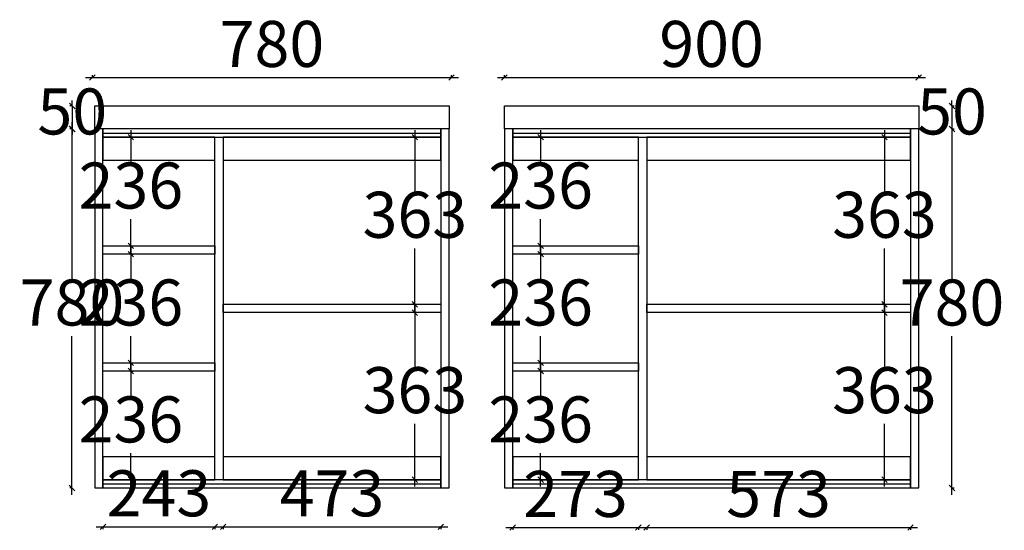
# Model space of a CAD drawing. Units: millimetres. Extents: x 905464 to 912989, y -360379 to -354651.
# Drawn here: x 908145 to 910284, y -358068 to -356958 of the extents above; entities that cross this region are included whole.
import ezdxf

# ---------------------------------------------------------------- set-up
doc = ezdxf.new("R2010")
doc.units = ezdxf.units.MM
doc.header["$LTSCALE"] = 5
doc.header["$PDMODE"] = 3
doc.layers.get('Defpoints').update_dxf_attribs({"color": 250})
doc.layers.add('A-柜体', color=120, linetype='Continuous')
doc.styles.add('图框字', font='txt')
doc.linetypes.add('LED_LINE', pattern='A,12.7,-5.08,["LED",Standard,S=2.54,R=0,X=-2.54,Y=-1.27],-6.35', length=24.13)
doc.dimstyles.new('亚太12', dxfattribs={"dimscale": 10, "dimtxt": 10, "dimasz": 1.2, "dimexe": 0.5, "dimexo": 100, "dimgap": 1, "dimtad": 1, "dimtih": 1, "dimtoh": 1, "dimdec": 0, "dimtxsty": '图框字', "dimblk": 'OBLIQUE', "dimcen": 1, "dimdle": 1.5, "dimclrd": 251, "dimclre": 7, "dimclrt": 7, "dimadec": 0, "dimazin": 0, "dimtfac": 1, "dimtdec": 0, "dimtix": 1, "dimtmove": 2, "dimatfit": 3, "dimldrblk": '箭头', "dimfxl": 1.5, "dimfxlon": 1, "dimarcsym": 0})

# ---------------------------------------------------------------- blocks, each defined once
blk = doc.blocks.new('_Oblique')
at = {"color": 0, "linetype": 'ByBlock', "lineweight": -2}
blk.add_line((-0.5, -0.5), (0.5, 0.5), dxfattribs=at)
blk = doc.blocks.new('*D4')
at = {"color": 251, "linetype": 'ByBlock', "lineweight": -2, "transparency": 16777216}
blk.add_line((908287.7, -357084), (909097.7, -357084), dxfattribs=at)
at = {"color": 7, "lineweight": -2, "transparency": 16777216}
for p, q in [((908302.7, -357084), (908302.7, -357079)), ((909082.7, -357084), (909082.7, -357079))]:
    blk.add_line(p, q, dxfattribs=at)
at = {"layer": 'Defpoints', "color": 0, "transparency": 16777216}
for p in [(909082.7, -357084), (908302.7, -357145.7), (909082.7, -357145.7)]:
    blk.add_point(p, dxfattribs=at)
at = {"color": 251, "lineweight": -2, "transparency": 16777216, "xscale": 11.99999999999999, "yscale": 11.99999999999999, "zscale": 11.99999999999999, "rotation": 180}
blk.add_blockref('_Oblique', (908302.7, -357084), dxfattribs=at)
at = {"color": 251, "lineweight": -2, "transparency": 16777216, "xscale": 11.99999999999999, "yscale": 11.99999999999999, "zscale": 11.99999999999999}
blk.add_blockref('_Oblique', (909082.7, -357084), dxfattribs=at)
at = {"color": 7, "transparency": 16777216, "insert": (908692.7, -357024), "char_height": 100, "attachment_point": 5, "style": '图框字'}
blk.add_mtext('780', dxfattribs=at)
blk = doc.blocks.new('箭头')
at = {"layer": 'A-柜体'}
h = blk.add_hatch(color=255, dxfattribs=at)
h.dxf.hatch_style = 1
h.paths.add_polyline_path([(0, 0), (-1.06, 1.06), (-1.27, 0.85), (-0.42, 0), (-1.27, -0.85), (-1.06, -1.06)])
at = {"layer": 'A-柜体', "color": 255}
for p, q in [((-1.27, 0.85), (-1.06, 1.06)), ((-1.27, -0.85), (-1.06, -1.06))]:
    blk.add_line(p, q, dxfattribs=at)
for points in [[(-1.27, -0.85), (-0.42, 0), (-1.27, 0.85)], [(-1.06, -1.06), (0, 0), (-1.06, 1.06)]]:
    blk.add_lwpolyline(points, dxfattribs=at)
blk = doc.blocks.new('*D10')
at = {"color": 251, "linetype": 'ByBlock', "lineweight": -2, "transparency": 16777216}
blk.add_line((909182.7, -357084), (910112.7, -357084), dxfattribs=at)
at = {"color": 7, "lineweight": -2, "transparency": 16777216}
for p, q in [((909197.7, -357084), (909197.7, -357079)), ((910097.7, -357084), (910097.7, -357079))]:
    blk.add_line(p, q, dxfattribs=at)
at = {"layer": 'Defpoints', "color": 0, "transparency": 16777216}
for p in [(910097.7, -357084), (909197.7, -357145.7), (910097.7, -357145.7)]:
    blk.add_point(p, dxfattribs=at)
at = {"color": 251, "lineweight": -2, "transparency": 16777216, "xscale": 11.99999999999999, "yscale": 11.99999999999999, "zscale": 11.99999999999999, "rotation": 180}
blk.add_blockref('_Oblique', (909197.7, -357084), dxfattribs=at)
at = {"color": 251, "lineweight": -2, "transparency": 16777216, "xscale": 11.99999999999999, "yscale": 11.99999999999999, "zscale": 11.99999999999999}
blk.add_blockref('_Oblique', (910097.7, -357084), dxfattribs=at)
at = {"color": 7, "transparency": 16777216, "insert": (909647.7, -357024), "char_height": 100, "attachment_point": 5, "style": '图框字'}
blk.add_mtext('900', dxfattribs=at)
blk = doc.blocks.new('*D24')
at = {"color": 251, "linetype": 'ByBlock', "lineweight": -2, "transparency": 16777216}
for p, q in [((908259.1, -357145.7), (908259.1, -357133.7)), ((908259.1, -357145.7), (908259.1, -357195.7)), ((908259.1, -357195.7), (908259.1, -357207.7))]:
    blk.add_line(p, q, dxfattribs=at)
at = {"color": 7, "lineweight": -2, "transparency": 16777216}
for p, q in [((908259.1, -357145.7), (908254.1, -357145.7)), ((908259.1, -357195.7), (908254.1, -357195.7))]:
    blk.add_line(p, q, dxfattribs=at)
at = {"layer": 'Defpoints', "color": 0, "transparency": 16777216}
for p in [(908307.7, -357145.7), (908259.1, -357195.7), (908307.7, -357195.7)]:
    blk.add_point(p, dxfattribs=at)
at = {"color": 251, "lineweight": -2, "transparency": 16777216, "xscale": 11.99999999999999, "yscale": 11.99999999999999, "zscale": 11.99999999999999}
for p, rotation in [((908259.1, -357145.7), 270), ((908259.1, -357195.7), 90)]:
    blk.add_blockref('_Oblique', p, dxfattribs=dict(at, rotation=rotation))
at = {"color": 7, "transparency": 16777216, "insert": (908259.1, -357170.7), "char_height": 100, "attachment_point": 5, "style": '图框字'}
blk.add_mtext('50', dxfattribs=at)
blk = doc.blocks.new('*D25')
at = {"color": 251, "linetype": 'ByBlock', "lineweight": -2, "transparency": 16777216}
for p, q in [((908386.4, -357198.7), (908386.4, -357271.7)), ((908386.4, -357464.7), (908386.4, -357391.7))]:
    blk.add_line(p, q, dxfattribs=at)
at = {"color": 7, "lineweight": -2, "transparency": 16777216}
for p, q in [((908386.4, -357213.7), (908391.4, -357213.7)), ((908386.4, -357449.7), (908391.4, -357449.7))]:
    blk.add_line(p, q, dxfattribs=at)
at = {"layer": 'Defpoints', "color": 0, "transparency": 16777216}
for p in [(908325.7, -357213.7), (908325.7, -357449.7), (908386.4, -357449.7)]:
    blk.add_point(p, dxfattribs=at)
at = {"color": 251, "lineweight": -2, "transparency": 16777216, "xscale": 11.99999999999999, "yscale": 11.99999999999999, "zscale": 11.99999999999999}
for p, rotation in [((908386.4, -357213.7), 90), ((908386.4, -357449.7), 270)]:
    blk.add_blockref('_Oblique', p, dxfattribs=dict(at, rotation=rotation))
at = {"color": 7, "transparency": 16777216, "insert": (908386.4, -357331.7), "char_height": 100, "attachment_point": 5, "style": '图框字'}
blk.add_mtext('236', dxfattribs=at)
blk = doc.blocks.new('*D26')
at = {"color": 251, "linetype": 'ByBlock', "lineweight": -2, "transparency": 16777216}
for p, q in [((908386.4, -357452.7), (908386.4, -357525.7)), ((908386.4, -357718.7), (908386.4, -357645.7))]:
    blk.add_line(p, q, dxfattribs=at)
at = {"color": 7, "lineweight": -2, "transparency": 16777216}
for p, q in [((908386.4, -357467.7), (908391.4, -357467.7)), ((908386.4, -357703.7), (908391.4, -357703.7))]:
    blk.add_line(p, q, dxfattribs=at)
at = {"layer": 'Defpoints', "color": 0, "transparency": 16777216}
for p in [(908325.7, -357467.7), (908325.7, -357703.7), (908386.4, -357703.7)]:
    blk.add_point(p, dxfattribs=at)
at = {"color": 251, "lineweight": -2, "transparency": 16777216, "xscale": 11.99999999999999, "yscale": 11.99999999999999, "zscale": 11.99999999999999}
for p, rotation in [((908386.4, -357467.7), 90), ((908386.4, -357703.7), 270)]:
    blk.add_blockref('_Oblique', p, dxfattribs=dict(at, rotation=rotation))
at = {"color": 7, "transparency": 16777216, "insert": (908386.4, -357585.7), "char_height": 100, "attachment_point": 5, "style": '图框字'}
blk.add_mtext('236', dxfattribs=at)
blk = doc.blocks.new('*D27')
at = {"color": 251, "linetype": 'ByBlock', "lineweight": -2, "transparency": 16777216}
for p, q in [((908386.4, -357706.7), (908386.4, -357779.7)), ((908386.4, -357972.7), (908386.4, -357899.7))]:
    blk.add_line(p, q, dxfattribs=at)
at = {"color": 7, "lineweight": -2, "transparency": 16777216}
for p, q in [((908386.4, -357721.7), (908391.4, -357721.7)), ((908386.4, -357957.7), (908391.4, -357957.7))]:
    blk.add_line(p, q, dxfattribs=at)
at = {"layer": 'Defpoints', "color": 0, "transparency": 16777216}
for p in [(908325.7, -357721.7), (908325.7, -357957.7), (908386.4, -357957.7)]:
    blk.add_point(p, dxfattribs=at)
at = {"color": 251, "lineweight": -2, "transparency": 16777216, "xscale": 11.99999999999999, "yscale": 11.99999999999999, "zscale": 11.99999999999999}
for p, rotation in [((908386.4, -357721.7), 90), ((908386.4, -357957.7), 270)]:
    blk.add_blockref('_Oblique', p, dxfattribs=dict(at, rotation=rotation))
at = {"color": 7, "transparency": 16777216, "insert": (908386.4, -357839.7), "char_height": 100, "attachment_point": 5, "style": '图框字'}
blk.add_mtext('236', dxfattribs=at)
blk = doc.blocks.new('*D28')
at = {"color": 7, "lineweight": -2, "transparency": 16777216}
for p, q in [((908258.4, -357195.7), (908253.4, -357195.7)), ((908258.4, -357975.7), (908253.4, -357975.7))]:
    blk.add_line(p, q, dxfattribs=at)
at = {"color": 251, "linetype": 'ByBlock', "lineweight": -2, "transparency": 16777216}
for p, q in [((908258.4, -357180.7), (908258.4, -357525.7)), ((908258.4, -357990.7), (908258.4, -357645.7))]:
    blk.add_line(p, q, dxfattribs=at)
at = {"layer": 'Defpoints', "color": 0, "transparency": 16777216}
for p in [(908307.7, -357195.7), (908258.4, -357975.7), (908307.7, -357975.7)]:
    blk.add_point(p, dxfattribs=at)
at = {"color": 251, "lineweight": -2, "transparency": 16777216, "xscale": 11.99999999999999, "yscale": 11.99999999999999, "zscale": 11.99999999999999}
for p, rotation in [((908258.4, -357195.7), 90), ((908258.4, -357975.7), 270)]:
    blk.add_blockref('_Oblique', p, dxfattribs=dict(at, rotation=rotation))
at = {"color": 7, "transparency": 16777216, "insert": (908258.4, -357585.7), "char_height": 100, "attachment_point": 5, "style": '图框字'}
blk.add_mtext('780', dxfattribs=at)
blk = doc.blocks.new('*D29')
at = {"color": 251, "linetype": 'ByBlock', "lineweight": -2, "transparency": 16777216}
for p, q in [((909003.2, -357198.7), (909003.2, -357335.2)), ((909003.2, -357591.7), (909003.2, -357455.2))]:
    blk.add_line(p, q, dxfattribs=at)
at = {"color": 7, "lineweight": -2, "transparency": 16777216}
for p, q in [((909003.2, -357213.7), (908998.2, -357213.7)), ((909003.2, -357576.7), (908998.2, -357576.7))]:
    blk.add_line(p, q, dxfattribs=at)
at = {"layer": 'Defpoints', "color": 0, "transparency": 16777216}
for p in [(909059.7, -357213.7), (909003.2, -357576.7), (909059.7, -357576.7)]:
    blk.add_point(p, dxfattribs=at)
at = {"color": 251, "lineweight": -2, "transparency": 16777216, "xscale": 11.99999999999999, "yscale": 11.99999999999999, "zscale": 11.99999999999999}
for p, rotation in [((909003.2, -357213.7), 90), ((909003.2, -357576.7), 270)]:
    blk.add_blockref('_Oblique', p, dxfattribs=dict(at, rotation=rotation))
at = {"color": 7, "transparency": 16777216, "insert": (909003.2, -357395.2), "char_height": 100, "attachment_point": 5, "style": '图框字'}
blk.add_mtext('363', dxfattribs=at)
blk = doc.blocks.new('*D30')
at = {"color": 251, "linetype": 'ByBlock', "lineweight": -2, "transparency": 16777216}
for p, q in [((909003.2, -357579.7), (909003.2, -357716.2)), ((909003.2, -357972.7), (909003.2, -357836.2))]:
    blk.add_line(p, q, dxfattribs=at)
at = {"color": 7, "lineweight": -2, "transparency": 16777216}
for p, q in [((909003.2, -357594.7), (908998.2, -357594.7)), ((909003.2, -357957.7), (908998.2, -357957.7))]:
    blk.add_line(p, q, dxfattribs=at)
at = {"layer": 'Defpoints', "color": 0, "transparency": 16777216}
for p in [(909059.7, -357594.7), (909003.2, -357957.7), (909059.7, -357957.7)]:
    blk.add_point(p, dxfattribs=at)
at = {"color": 251, "lineweight": -2, "transparency": 16777216, "xscale": 11.99999999999999, "yscale": 11.99999999999999, "zscale": 11.99999999999999}
for p, rotation in [((909003.2, -357594.7), 90), ((909003.2, -357957.7), 270)]:
    blk.add_blockref('_Oblique', p, dxfattribs=dict(at, rotation=rotation))
at = {"color": 7, "transparency": 16777216, "insert": (909003.2, -357776.2), "char_height": 100, "attachment_point": 5, "style": '图框字'}
blk.add_mtext('363', dxfattribs=at)
blk = doc.blocks.new('*D31')
at = {"color": 251, "linetype": 'ByBlock', "lineweight": -2, "transparency": 16777216}
blk.add_line((908310.7, -358060.2), (908583.7, -358060.2), dxfattribs=at)
at = {"color": 7, "lineweight": -2, "transparency": 16777216}
for p, q in [((908325.7, -358060.2), (908325.7, -358065.2)), ((908568.7, -358060.2), (908568.7, -358065.2))]:
    blk.add_line(p, q, dxfattribs=at)
at = {"layer": 'Defpoints', "color": 0, "transparency": 16777216}
for p in [(908325.7, -357957.7), (908568.7, -357957.7), (908568.7, -358060.2)]:
    blk.add_point(p, dxfattribs=at)
at = {"color": 251, "lineweight": -2, "transparency": 16777216, "xscale": 11.99999999999999, "yscale": 11.99999999999999, "zscale": 11.99999999999999, "rotation": 180}
blk.add_blockref('_Oblique', (908325.7, -358060.2), dxfattribs=at)
at = {"color": 251, "lineweight": -2, "transparency": 16777216, "xscale": 11.99999999999999, "yscale": 11.99999999999999, "zscale": 11.99999999999999}
blk.add_blockref('_Oblique', (908568.7, -358060.2), dxfattribs=at)
at = {"color": 7, "transparency": 16777216, "insert": (908447.2, -358000.2), "char_height": 100, "attachment_point": 5, "style": '图框字'}
blk.add_mtext('243', dxfattribs=at)
blk = doc.blocks.new('*D32')
at = {"color": 251, "linetype": 'ByBlock', "lineweight": -2, "transparency": 16777216}
blk.add_line((908571.7, -358060.2), (909074.7, -358060.2), dxfattribs=at)
at = {"color": 7, "lineweight": -2, "transparency": 16777216}
for p, q in [((908586.7, -358060.2), (908586.7, -358065.2)), ((909059.7, -358060.2), (909059.7, -358065.2))]:
    blk.add_line(p, q, dxfattribs=at)
at = {"layer": 'Defpoints', "color": 0, "transparency": 16777216}
for p in [(908586.7, -357957.7), (909059.7, -357957.7), (909059.7, -358060.2)]:
    blk.add_point(p, dxfattribs=at)
at = {"color": 251, "lineweight": -2, "transparency": 16777216, "xscale": 11.99999999999999, "yscale": 11.99999999999999, "zscale": 11.99999999999999, "rotation": 180}
blk.add_blockref('_Oblique', (908586.7, -358060.2), dxfattribs=at)
at = {"color": 251, "lineweight": -2, "transparency": 16777216, "xscale": 11.99999999999999, "yscale": 11.99999999999999, "zscale": 11.99999999999999}
blk.add_blockref('_Oblique', (909059.7, -358060.2), dxfattribs=at)
at = {"color": 7, "transparency": 16777216, "insert": (908823.2, -358000.2), "char_height": 100, "attachment_point": 5, "style": '图框字'}
blk.add_mtext('473', dxfattribs=at)
blk = doc.blocks.new('*D33')
at = {"color": 251, "linetype": 'ByBlock', "lineweight": -2, "transparency": 16777216}
for p, q in [((910169.9, -357145.7), (910169.9, -357133.7)), ((910169.9, -357145.7), (910169.9, -357195.7)), ((910169.9, -357195.7), (910169.9, -357207.7))]:
    blk.add_line(p, q, dxfattribs=at)
at = {"color": 7, "lineweight": -2, "transparency": 16777216}
for p, q in [((910169.9, -357145.7), (910174.9, -357145.7)), ((910169.9, -357195.7), (910174.9, -357195.7))]:
    blk.add_line(p, q, dxfattribs=at)
at = {"layer": 'Defpoints', "color": 0, "transparency": 16777216}
for p in [(910097.7, -357145.7), (910097.7, -357195.7), (910169.9, -357195.7)]:
    blk.add_point(p, dxfattribs=at)
at = {"color": 251, "lineweight": -2, "transparency": 16777216, "xscale": 11.99999999999999, "yscale": 11.99999999999999, "zscale": 11.99999999999999}
for p, rotation in [((910169.9, -357145.7), 270), ((910169.9, -357195.7), 90)]:
    blk.add_blockref('_Oblique', p, dxfattribs=dict(at, rotation=rotation))
at = {"color": 7, "transparency": 16777216, "insert": (910169.9, -357170.7), "char_height": 100, "attachment_point": 5, "style": '图框字'}
blk.add_mtext('50', dxfattribs=at)
blk = doc.blocks.new('*D34')
at = {"color": 251, "linetype": 'ByBlock', "lineweight": -2, "transparency": 16777216}
for p, q in [((910169.9, -357180.7), (910169.9, -357525.7)), ((910169.9, -357990.7), (910169.9, -357645.7))]:
    blk.add_line(p, q, dxfattribs=at)
at = {"color": 7, "lineweight": -2, "transparency": 16777216}
for p, q in [((910169.9, -357195.7), (910174.9, -357195.7)), ((910169.9, -357975.7), (910174.9, -357975.7))]:
    blk.add_line(p, q, dxfattribs=at)
at = {"layer": 'Defpoints', "color": 0, "transparency": 16777216}
for p in [(910097.7, -357195.7), (910097.7, -357975.7), (910169.9, -357975.7)]:
    blk.add_point(p, dxfattribs=at)
at = {"color": 251, "lineweight": -2, "transparency": 16777216, "xscale": 11.99999999999999, "yscale": 11.99999999999999, "zscale": 11.99999999999999}
for p, rotation in [((910169.9, -357195.7), 90), ((910169.9, -357975.7), 270)]:
    blk.add_blockref('_Oblique', p, dxfattribs=dict(at, rotation=rotation))
at = {"color": 7, "transparency": 16777216, "insert": (910169.9, -357585.7), "char_height": 100, "attachment_point": 5, "style": '图框字'}
blk.add_mtext('780', dxfattribs=at)
blk = doc.blocks.new('*D37')
at = {"color": 251, "linetype": 'ByBlock', "lineweight": -2, "transparency": 16777216}
for p, q in [((909276.4, -357198.7), (909276.4, -357271.7)), ((909276.4, -357464.7), (909276.4, -357391.7))]:
    blk.add_line(p, q, dxfattribs=at)
at = {"color": 7, "lineweight": -2, "transparency": 16777216}
for p, q in [((909276.4, -357213.7), (909281.4, -357213.7)), ((909276.4, -357449.7), (909281.4, -357449.7))]:
    blk.add_line(p, q, dxfattribs=at)
at = {"layer": 'Defpoints', "color": 0, "transparency": 16777216}
for p in [(909215.7, -357213.7), (909215.7, -357449.7), (909276.4, -357449.7)]:
    blk.add_point(p, dxfattribs=at)
at = {"color": 251, "lineweight": -2, "transparency": 16777216, "xscale": 11.99999999999999, "yscale": 11.99999999999999, "zscale": 11.99999999999999}
for p, rotation in [((909276.4, -357213.7), 90), ((909276.4, -357449.7), 270)]:
    blk.add_blockref('_Oblique', p, dxfattribs=dict(at, rotation=rotation))
at = {"color": 7, "transparency": 16777216, "insert": (909276.4, -357331.7), "char_height": 100, "attachment_point": 5, "style": '图框字'}
blk.add_mtext('236', dxfattribs=at)
blk = doc.blocks.new('*D35')
at = {"color": 251, "linetype": 'ByBlock', "lineweight": -2, "transparency": 16777216}
for p, q in [((909276.4, -357452.7), (909276.4, -357525.7)), ((909276.4, -357718.7), (909276.4, -357645.7))]:
    blk.add_line(p, q, dxfattribs=at)
at = {"color": 7, "lineweight": -2, "transparency": 16777216}
for p, q in [((909276.4, -357467.7), (909281.4, -357467.7)), ((909276.4, -357703.7), (909281.4, -357703.7))]:
    blk.add_line(p, q, dxfattribs=at)
at = {"layer": 'Defpoints', "color": 0, "transparency": 16777216}
for p in [(909215.7, -357467.7), (909215.7, -357703.7), (909276.4, -357703.7)]:
    blk.add_point(p, dxfattribs=at)
at = {"color": 251, "lineweight": -2, "transparency": 16777216, "xscale": 11.99999999999999, "yscale": 11.99999999999999, "zscale": 11.99999999999999}
for p, rotation in [((909276.4, -357467.7), 90), ((909276.4, -357703.7), 270)]:
    blk.add_blockref('_Oblique', p, dxfattribs=dict(at, rotation=rotation))
at = {"color": 7, "transparency": 16777216, "insert": (909276.4, -357585.7), "char_height": 100, "attachment_point": 5, "style": '图框字'}
blk.add_mtext('236', dxfattribs=at)
blk = doc.blocks.new('*D36')
at = {"color": 251, "linetype": 'ByBlock', "lineweight": -2, "transparency": 16777216}
for p, q in [((909276.4, -357706.7), (909276.4, -357779.7)), ((909276.4, -357972.7), (909276.4, -357899.7))]:
    blk.add_line(p, q, dxfattribs=at)
at = {"color": 7, "lineweight": -2, "transparency": 16777216}
for p, q in [((909276.4, -357721.7), (909281.4, -357721.7)), ((909276.4, -357957.7), (909281.4, -357957.7))]:
    blk.add_line(p, q, dxfattribs=at)
at = {"layer": 'Defpoints', "color": 0, "transparency": 16777216}
for p in [(909215.7, -357721.7), (909215.7, -357957.7), (909276.4, -357957.7)]:
    blk.add_point(p, dxfattribs=at)
at = {"color": 251, "lineweight": -2, "transparency": 16777216, "xscale": 11.99999999999999, "yscale": 11.99999999999999, "zscale": 11.99999999999999}
for p, rotation in [((909276.4, -357721.7), 90), ((909276.4, -357957.7), 270)]:
    blk.add_blockref('_Oblique', p, dxfattribs=dict(at, rotation=rotation))
at = {"color": 7, "transparency": 16777216, "insert": (909276.4, -357839.7), "char_height": 100, "attachment_point": 5, "style": '图框字'}
blk.add_mtext('236', dxfattribs=at)
blk = doc.blocks.new('*D38')
at = {"color": 251, "linetype": 'ByBlock', "lineweight": -2, "transparency": 16777216}
for p, q in [((910023.2, -357198.7), (910023.2, -357335.2)), ((910023.2, -357591.7), (910023.2, -357455.2))]:
    blk.add_line(p, q, dxfattribs=at)
at = {"color": 7, "lineweight": -2, "transparency": 16777216}
for p, q in [((910023.2, -357213.7), (910018.2, -357213.7)), ((910023.2, -357576.7), (910018.2, -357576.7))]:
    blk.add_line(p, q, dxfattribs=at)
at = {"layer": 'Defpoints', "color": 0, "transparency": 16777216}
for p in [(910079.7, -357213.7), (910023.2, -357576.7), (910079.7, -357576.7)]:
    blk.add_point(p, dxfattribs=at)
at = {"color": 251, "lineweight": -2, "transparency": 16777216, "xscale": 11.99999999999999, "yscale": 11.99999999999999, "zscale": 11.99999999999999}
for p, rotation in [((910023.2, -357213.7), 90), ((910023.2, -357576.7), 270)]:
    blk.add_blockref('_Oblique', p, dxfattribs=dict(at, rotation=rotation))
at = {"color": 7, "transparency": 16777216, "insert": (910023.2, -357395.2), "char_height": 100, "attachment_point": 5, "style": '图框字'}
blk.add_mtext('363', dxfattribs=at)
blk = doc.blocks.new('*D39')
at = {"color": 251, "linetype": 'ByBlock', "lineweight": -2, "transparency": 16777216}
for p, q in [((910023.2, -357579.7), (910023.2, -357716.2)), ((910023.2, -357972.7), (910023.2, -357836.2))]:
    blk.add_line(p, q, dxfattribs=at)
at = {"color": 7, "lineweight": -2, "transparency": 16777216}
for p, q in [((910023.2, -357594.7), (910018.2, -357594.7)), ((910023.2, -357957.7), (910018.2, -357957.7))]:
    blk.add_line(p, q, dxfattribs=at)
at = {"layer": 'Defpoints', "color": 0, "transparency": 16777216}
for p in [(910079.7, -357594.7), (910023.2, -357957.7), (910079.7, -357957.7)]:
    blk.add_point(p, dxfattribs=at)
at = {"color": 251, "lineweight": -2, "transparency": 16777216, "xscale": 11.99999999999999, "yscale": 11.99999999999999, "zscale": 11.99999999999999}
for p, rotation in [((910023.2, -357594.7), 90), ((910023.2, -357957.7), 270)]:
    blk.add_blockref('_Oblique', p, dxfattribs=dict(at, rotation=rotation))
at = {"color": 7, "transparency": 16777216, "insert": (910023.2, -357776.2), "char_height": 100, "attachment_point": 5, "style": '图框字'}
blk.add_mtext('363', dxfattribs=at)
blk = doc.blocks.new('*D40')
at = {"color": 251, "linetype": 'ByBlock', "lineweight": -2, "transparency": 16777216}
blk.add_line((909200.7, -358061.6), (909503.7, -358061.6), dxfattribs=at)
at = {"color": 7, "lineweight": -2, "transparency": 16777216}
for p, q in [((909215.7, -358061.6), (909215.7, -358066.6)), ((909488.7, -358061.6), (909488.7, -358066.6))]:
    blk.add_line(p, q, dxfattribs=at)
at = {"layer": 'Defpoints', "color": 0, "transparency": 16777216}
for p in [(909488.7, -357957.7), (909215.7, -357975.7), (909488.7, -358061.6)]:
    blk.add_point(p, dxfattribs=at)
at = {"color": 251, "lineweight": -2, "transparency": 16777216, "xscale": 11.99999999999999, "yscale": 11.99999999999999, "zscale": 11.99999999999999, "rotation": 180}
blk.add_blockref('_Oblique', (909215.7, -358061.6), dxfattribs=at)
at = {"color": 251, "lineweight": -2, "transparency": 16777216, "xscale": 11.99999999999999, "yscale": 11.99999999999999, "zscale": 11.99999999999999}
blk.add_blockref('_Oblique', (909488.7, -358061.6), dxfattribs=at)
at = {"color": 7, "transparency": 16777216, "insert": (909352.2, -358001.6), "char_height": 100, "attachment_point": 5, "style": '图框字'}
blk.add_mtext('273', dxfattribs=at)
blk = doc.blocks.new('*D41')
at = {"color": 251, "linetype": 'ByBlock', "lineweight": -2, "transparency": 16777216}
blk.add_line((909491.7, -358061.6), (910094.7, -358061.6), dxfattribs=at)
at = {"color": 7, "lineweight": -2, "transparency": 16777216}
for p, q in [((909506.7, -358061.6), (909506.7, -358066.6)), ((910079.7, -358061.6), (910079.7, -358066.6))]:
    blk.add_line(p, q, dxfattribs=at)
at = {"layer": 'Defpoints', "color": 0, "transparency": 16777216}
for p in [(909506.7, -357957.7), (910079.7, -357957.7), (910079.7, -358061.6)]:
    blk.add_point(p, dxfattribs=at)
at = {"color": 251, "lineweight": -2, "transparency": 16777216, "xscale": 11.99999999999999, "yscale": 11.99999999999999, "zscale": 11.99999999999999, "rotation": 180}
blk.add_blockref('_Oblique', (909506.7, -358061.6), dxfattribs=at)
at = {"color": 251, "lineweight": -2, "transparency": 16777216, "xscale": 11.99999999999999, "yscale": 11.99999999999999, "zscale": 11.99999999999999}
blk.add_blockref('_Oblique', (910079.7, -358061.6), dxfattribs=at)
at = {"color": 7, "transparency": 16777216, "insert": (909793.2, -358001.6), "char_height": 100, "attachment_point": 5, "style": '图框字'}
blk.add_mtext('573', dxfattribs=at)

msp = doc.modelspace()

# ---------------------------------------------------------------- linework, layer by layer
at = {"color": 6, "linetype": 'LED_LINE'}
for p, q in [((908325.7, -357204.7), (909059.7, -357204.7)), ((909215.7, -357204.7), (910079.7, -357204.7)), ((908325.7, -357966.7), (909059.7, -357966.7)), ((909215.7, -357966.7), (910079.7, -357966.7))]:
    msp.add_line(p, q, dxfattribs=at)
at = {"layer": 'A-柜体', "color": 32, "lineweight": -3, "true_color": 0xcd6928}
for points in [[(908307.7, -357145.7), (909077.7, -357145.7), (909077.7, -357195.7), (908307.7, -357195.7)], [(909197.7, -357145.7), (910097.7, -357145.7), (910097.7, -357195.7), (909197.7, -357195.7)], [(908307.7, -357975.7), (908325.7, -357975.7), (908325.7, -357195.7), (908307.7, -357195.7)], [(908325.7, -357195.7), (908325.7, -357213.7), (909059.7, -357213.7), (909059.7, -357195.7)], [(909059.7, -357975.7), (909077.7, -357975.7), (909077.7, -357195.7), (909059.7, -357195.7)], [(909197.7, -357975.7), (909215.7, -357975.7), (909215.7, -357195.7), (909197.7, -357195.7)], [(909215.7, -357195.7), (909215.7, -357213.7), (910079.7, -357213.7), (910079.7, -357195.7)], [(910079.7, -357975.7), (910097.7, -357975.7), (910097.7, -357195.7), (910079.7, -357195.7)], [(908568.7, -357213.7), (908325.7, -357213.7), (908325.7, -357263.7), (908568.7, -357263.7)], [(908586.7, -357957.7), (908568.7, -357957.7), (908568.7, -357213.7), (908586.7, -357213.7)], [(909059.7, -357213.7), (908586.7, -357213.7), (908586.7, -357263.7), (909059.7, -357263.7)], [(909488.7, -357213.7), (909215.7, -357213.7), (909215.7, -357263.7), (909488.7, -357263.7)], [(909506.7, -357957.7), (909488.7, -357957.7), (909488.7, -357213.7), (909506.7, -357213.7)], [(910079.7, -357213.7), (909506.7, -357213.7), (909506.7, -357263.7), (910079.7, -357263.7)], [(908568.7, -357449.7), (908568.7, -357467.7), (908325.7, -357467.7), (908325.7, -357449.7)], [(909488.7, -357449.7), (909488.7, -357467.7), (909215.7, -357467.7), (909215.7, -357449.7)], [(909059.7, -357576.7), (909059.7, -357594.7), (908586.7, -357594.7), (908586.7, -357576.7)], [(910079.7, -357576.7), (910079.7, -357594.7), (909506.7, -357594.7), (909506.7, -357576.7)], [(908568.7, -357703.7), (908568.7, -357721.7), (908325.7, -357721.7), (908325.7, -357703.7)], [(909488.7, -357703.7), (909488.7, -357721.7), (909215.7, -357721.7), (909215.7, -357703.7)], [(908568.7, -357907.7), (908325.7, -357907.7), (908325.7, -357957.7), (908568.7, -357957.7)], [(909059.7, -357907.7), (908586.7, -357907.7), (908586.7, -357957.7), (909059.7, -357957.7)], [(909488.7, -357907.7), (909215.7, -357907.7), (909215.7, -357957.7), (909488.7, -357957.7)], [(910079.7, -357907.7), (909506.7, -357907.7), (909506.7, -357957.7), (910079.7, -357957.7)], [(908325.7, -357957.7), (908325.7, -357975.7), (909059.7, -357975.7), (909059.7, -357957.7)], [(909215.7, -357957.7), (909215.7, -357975.7), (910079.7, -357975.7), (910079.7, -357957.7)]]:
    msp.add_lwpolyline(points, close=True, dxfattribs=at)

# ---------------------------------------------------------------- dimensions: what is measured, and where the dimension line sits
for base, p1, p2, picture, middle in [((909082.7, -357084), (908302.7, -357145.7), (909082.7, -357145.7), '*D4', (908692.7, -357024)), ((910097.7, -357084), (909197.7, -357145.7), (910097.7, -357145.7), '*D10', (909647.7, -357024)), ((908568.7, -358060.2), (908325.7, -357957.7), (908568.7, -357957.7), '*D31', (908447.2, -358000.2)), ((909059.7, -358060.2), (908586.7, -357957.7), (909059.7, -357957.7), '*D32', (908823.2, -358000.2)), ((909488.7, -358061.6), (909215.7, -357975.7), (909488.7, -357957.7), '*D40', (909352.2, -358001.6)), ((910079.7, -358061.6), (909506.7, -357957.7), (910079.7, -357957.7), '*D41', (909793.2, -358001.6))]:
    dim = msp.add_linear_dim(base=base, p1=p1, p2=p2, dimstyle='亚太12')
    dim.commit()
    dim.dimension.update_dxf_attribs({"geometry": picture, "text_midpoint": middle})
for base, p1, p2, picture, middle in [((908259.1, -357195.7), (908307.7, -357145.7), (908307.7, -357195.7), '*D24', (908259.1, -357170.7)), ((910169.9, -357195.7), (910097.7, -357145.7), (910097.7, -357195.7), '*D33', (910169.9, -357170.7)), ((908258.4, -357975.7), (908307.7, -357195.7), (908307.7, -357975.7), '*D28', (908258.4, -357585.7)), ((908386.4, -357449.7), (908325.7, -357213.7), (908325.7, -357449.7), '*D25', (908386.4, -357331.7)), ((909003.2, -357576.7), (909059.7, -357213.7), (909059.7, -357576.7), '*D29', (909003.2, -357395.2)), ((909276.4, -357449.7), (909215.7, -357213.7), (909215.7, -357449.7), '*D37', (909276.4, -357331.7)), ((910023.2, -357576.7), (910079.7, -357213.7), (910079.7, -357576.7), '*D38', (910023.2, -357395.2)), ((910169.9, -357975.7), (910097.7, -357195.7), (910097.7, -357975.7), '*D34', (910169.9, -357585.7)), ((908386.4, -357703.7), (908325.7, -357467.7), (908325.7, -357703.7), '*D26', (908386.4, -357585.7)), ((909276.4, -357703.7), (909215.7, -357467.7), (909215.7, -357703.7), '*D35', (909276.4, -357585.7)), ((909003.2, -357957.7), (909059.7, -357594.7), (909059.7, -357957.7), '*D30', (909003.2, -357776.2)), ((910023.2, -357957.7), (910079.7, -357594.7), (910079.7, -357957.7), '*D39', (910023.2, -357776.2)), ((908386.4, -357957.7), (908325.7, -357721.7), (908325.7, -357957.7), '*D27', (908386.4, -357839.7)), ((909276.4, -357957.7), (909215.7, -357721.7), (909215.7, -357957.7), '*D36', (909276.4, -357839.7))]:
    dim = msp.add_linear_dim(base=base, p1=p1, p2=p2, angle=90, dimstyle='亚太12')
    dim.commit()
    dim.dimension.update_dxf_attribs({"geometry": picture, "text_midpoint": middle})

doc.saveas('drawing.dxf')
